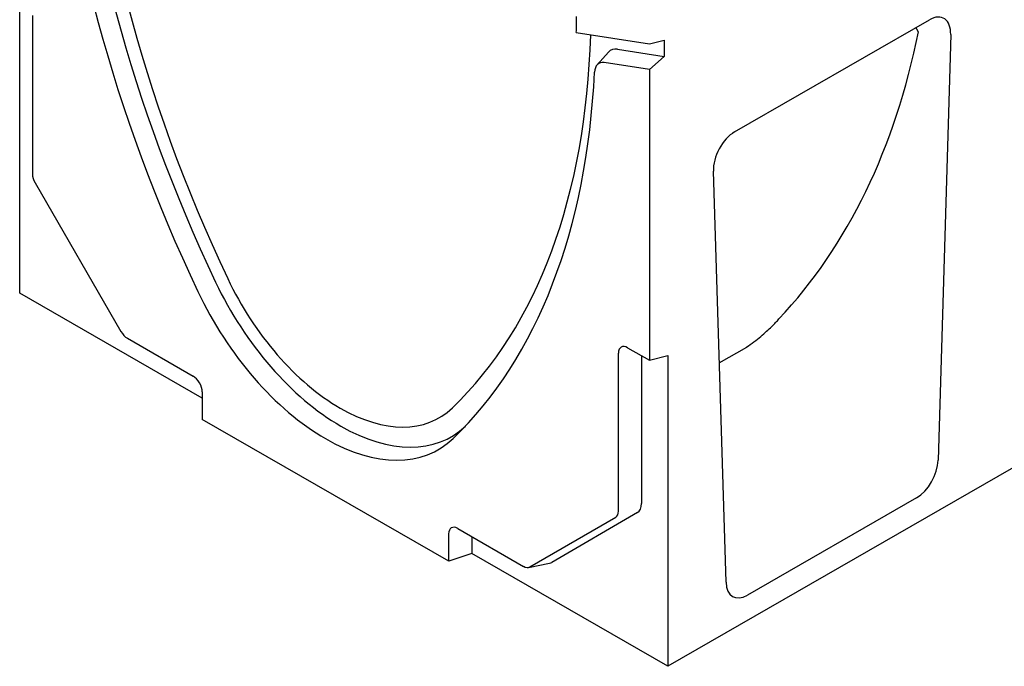
# Model space of a CAD drawing. Extents: x 480 to 2219, y 923 to 2934.
# Drawn here: x 589 to 970, y 923 to 1174 of the extents above; entities that cross this region are included whole.
import ezdxf

# ---------------------------------------------------------------- set-up
doc = ezdxf.new("R2010")
doc.units = 0
doc.header["$LTSCALE"] = 8
doc.header["$MEASUREMENT"] = 0
doc.layers.add('DUENN-18', color=94, linetype='CONTINUOUS')
doc.layers.add('SICHTBAR', color=7, linetype='CONTINUOUS')

msp = doc.modelspace()

# ---------------------------------------------------------------- linework, layer by layer
at = {"layer": 'DUENN-18'}
msp.add_line((859.93, 1040.94), (870.56, 1047.05), dxfattribs=at)
at = {"layer": 'DUENN-18', "flags": 128}
for points in [[(937.04, 1169.21), (937, 1169.28), (936.97, 1169.35), (936.93, 1169.41), (936.89, 1169.48), (936.86, 1169.55), (936.82, 1169.62), (936.78, 1169.69), (936.74, 1169.75), (936.7, 1169.82), (936.67, 1169.89), (936.63, 1169.96), (936.59, 1170.02), (936.55, 1170.09), (936.51, 1170.16), (936.47, 1170.22), (936.43, 1170.29), (936.38, 1170.35), (936.34, 1170.42), (936.3, 1170.48), (936.26, 1170.55), (936.22, 1170.61), (936.18, 1170.68), (936.13, 1170.74), (936.09, 1170.81)], [(870.57, 1047.06), (871.25, 1047.53), (871.95, 1048.02), (872.65, 1048.53), (873.35, 1049.05), (874.04, 1049.58), (874.71, 1050.12), (875.37, 1050.65), (876.01, 1051.17), (876.61, 1051.68), (877.19, 1052.18), (877.75, 1052.67), (878.28, 1053.14), (878.79, 1053.61), (879.28, 1054.06), (879.75, 1054.5), (880.2, 1054.93), (880.62, 1055.35), (881.02, 1055.76), (881.41, 1056.15), (881.77, 1056.53), (882.11, 1056.9), (882.44, 1057.25), (882.74, 1057.6), (883.02, 1057.93)]]:
    msp.add_lwpolyline(points, dxfattribs=at)
at = {"layer": 'DUENN-18'}
for centre, major_axis, ratio, start_param, end_param in [((883.11, 1136.41), (192.81, -334.81), 0.578093, 3.98392, 4.574083), ((627.66, 1375.31), (-223, 344.44), 0.647789, 3.299775, 3.730741), ((713.05, 1086.36), (-42.99, 74.14), 0.575455, 1.431333, 3.281756)]:
    msp.add_ellipse(centre, major_axis=major_axis, ratio=ratio, start_param=start_param, end_param=end_param, dxfattribs=at)
at = {"layer": 'SICHTBAR'}
for p, q in [((1545.66, 1329.71), (839.97, 923.33)), ((588.95, 1067.89), (588.95, 1182.38)), ((593.9, 1175.44), (593.9, 1114.12)), ((865.88, 1130.38), (941.34, 1173.83)), ((804.56, 1168.92), (832.9, 1164.53)), ((949.57, 1168.1), (944.68, 1003.23)), ((832.9, 1164.53), (838.56, 1165.92)), ((838.56, 1165.92), (838.56, 1159.64)), ((812.59, 1156.35), (817, 1161.32)), ((820.48, 1162.45), (838.56, 1159.64)), ((838.56, 1159.64), (832.9, 1154.52)), ((832.9, 1154.52), (815.34, 1157.24)), ((832.9, 1154.52), (832.9, 1041.89)), ((862.55, 955.93), (857.65, 1115.17)), ((594.93, 1110.63), (628.17, 1053.07)), ((659.66, 1027.17), (588.95, 1067.89)), ((630.67, 1050.43), (656.12, 1035.78)), ((824.42, 1046.78), (832.9, 1041.89)), ((870.56, 1047.05), (870.57, 1047.06)), ((820.88, 983.41), (820.88, 1044.73)), ((829.85, 1043.65), (829.85, 986.39)), ((832.9, 1041.89), (839.97, 1043.77)), ((839.97, 1043.77), (839.97, 923.33)), ((659.66, 1029.65), (659.66, 1019.02)), ((755.12, 964.05), (659.66, 1019.02)), ((936.39, 988.67), (870.83, 950.91)), ((786.61, 961.83), (819.84, 981.12)), ((828.25, 982.87), (795.02, 963.58)), ((758.65, 976.73), (784.11, 962.07)), ((755.12, 964.05), (755.12, 974.68)), ((764.08, 973.61), (764.08, 967.03)), ((764.08, 967.03), (755.12, 964.05)), ((839.97, 923.33), (764.08, 967.03)), ((786.08, 961.63), (794.21, 963.28))]:
    msp.add_line(p, q, dxfattribs=at)
for centre, major_axis, ratio, start_param, end_param in [((883.11, 1136.41), (188.64, -327.57), 0.578093, 3.955084, 4.574083), ((877.45, 1133.15), (-193.88, 336.67), 0.578093, 0.842328, 1.43249), ((537.33, 1329.01), (188.64, -327.57), 0.578093, 0.76726, 0.787332), ((941.05, 1163.22), (-5.8, -11.23), 0.556874, 2.281048, 3.854705), ((542.99, 1332.27), (188.64, -327.57), 0.578093, 0.142174, 0.753744), ((822.93, 1153.24), (-5.06, 8.79), 0.578093, 5.848787, 6.474179), ((817.27, 1149.98), (-3.99, 6.93), 0.578093, 5.848787, 7.015521), ((537.33, 1329.01), (193.88, -336.67), 0.578093, 0.142174, 0.732336), ((866.17, 1120.1), (-5.53, -10.9), 0.59593, 3.88079, 5.454447), ((597.43, 1112.09), (2.5, -4.33), 0.578093, 3.928925, 4.714323), ((713.05, 1086.36), (38.43, -66.73), 0.578093, 4.574083, 6.425359), ((707.39, 1083.1), (43.67, -75.83), 0.578093, 4.574083, 6.425359), ((630.67, 1054.52), (2.5, -4.33), 0.578093, 4.714323, 5.499721), ((824.42, 1042.69), (-2.5, 4.33), 0.578093, 5.499721, 7.070517), ((656.12, 1031.69), (2.5, -4.33), 0.578093, 0.787332, 2.358128), ((936.17, 998.98), (5.53, 10.94), 0.5907, 3.875315, 5.383591), ((824.42, 989.52), (3.83, -6.65), 0.578093, 0.001934, 0.787332), ((817.34, 985.45), (2.5, -4.33), 0.578093, 0.001934, 0.787332), ((758.65, 972.64), (-2.5, 4.33), 0.578093, 5.499721, 7.070517), ((784.11, 966.16), (2.5, -4.33), 0.578093, 5.499721, 6.285119), ((791.18, 970.23), (3.83, -6.65), 0.578093, 6.092192, 6.285119), ((871.05, 961.48), (5.74, 11.19), 0.561513, 2.347735, 3.856011)]:
    msp.add_ellipse(centre, major_axis=major_axis, ratio=ratio, start_param=start_param, end_param=end_param, dxfattribs=at)

doc.saveas('drawing.dxf')
